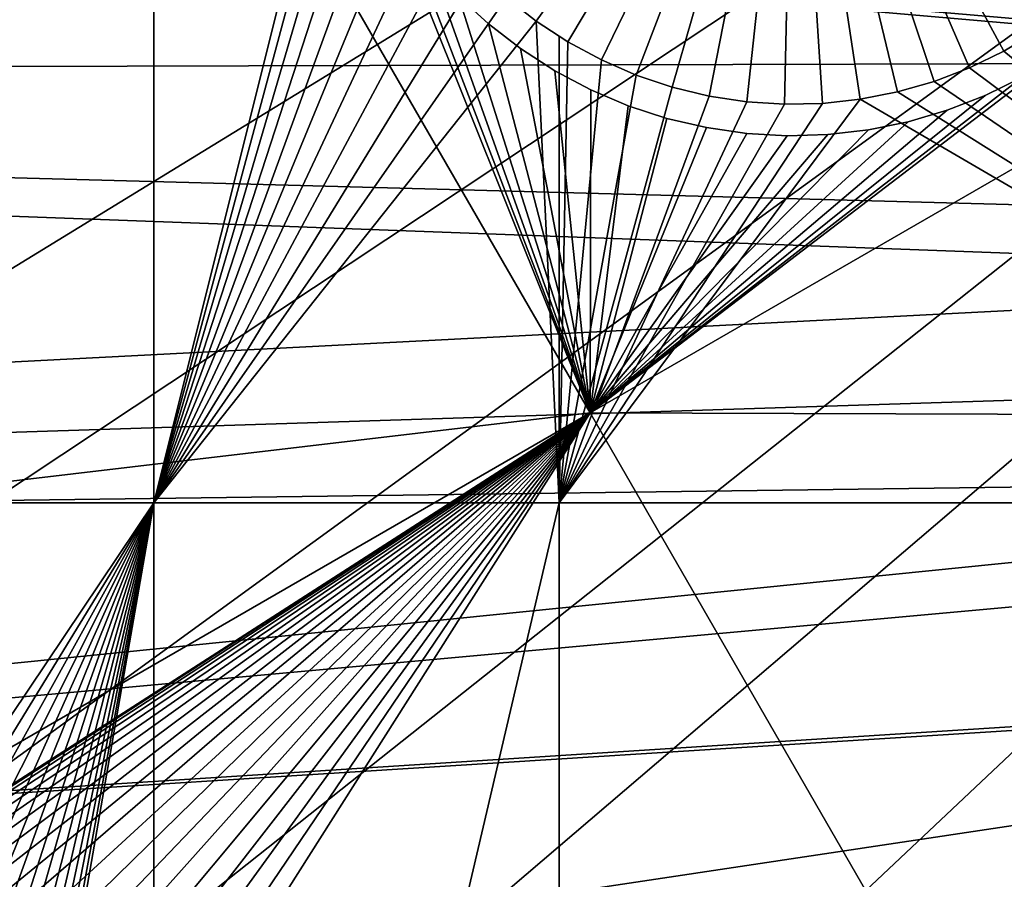
# Model space of a CAD drawing. Extents: x -110 to 227, y -530 to 77.
# Drawn here: x -34 to -26, y -446 to -439 of the extents above; entities that cross this region are included whole.
import ezdxf

# ---------------------------------------------------------------- set-up
doc = ezdxf.new("R2010")
doc.units = 0
for name, color, linetype in [('L25', 7, 'CONTINUOUS'), ('L26', 7, 'CONTINUOUS'), ('L27', 7, 'CONTINUOUS')]:
    doc.layers.add(name, color=color, linetype=linetype)

msp = doc.modelspace()

# ---------------------------------------------------------------- linework, layer by layer
at = {"layer": 'L25', "color": 250}
for points in [[(0, -420, 1018.7), (-104.9383, -446.3666, 1018.7), (-106.7963, -437.3723, 1018.7)], [(-102.3242, -455.171, 1018.7), (-104.9383, -446.3666, 1018.7), (0, -420, 1018.7)], [(0, -420, 1018.7), (-98.97284, -463.7221, 1018.7), (-102.3242, -455.171, 1018.7)], [(0, -420, 1018.7), (-94.9084, -471.958, 1018.7), (-98.97284, -463.7221, 1018.7)], [(-90.16015, -479.8196, 1018.7), (-94.9084, -471.958, 1018.7), (0, -420, 1018.7)], [(0, -420, 1018.7), (-84.76228, -487.2502, 1018.7), (-90.16015, -479.8196, 1018.7)], [(0, -420, 1018.7), (-78.75371, -494.1963, 1018.7), (-84.76228, -487.2502, 1018.7)], [(-72.17771, -500.6078, 1018.7), (-78.75371, -494.1963, 1018.7), (0, -420, 1018.7)], [(0, -420, 1018.7), (-65.08166, -506.4385, 1018.7), (-72.17771, -500.6078, 1018.7)], [(0, -420, 1018.7), (-57.51671, -511.6464, 1018.7), (-65.08166, -506.4385, 1018.7)], [(-49.53735, -516.194, 1018.7), (-57.51671, -511.6464, 1018.7), (0, -420, 1018.7)], [(0, -420, 1018.7), (-41.20107, -520.0486, 1018.7), (-49.53735, -516.194, 1018.7)], [(0, -420, 1018.7), (-32.56793, -523.1822, 1018.7), (-41.20107, -520.0486, 1018.7)], [(-23.70014, -525.5725, 1018.7), (-32.56793, -523.1822, 1018.7), (0, -420, 1018.7)], [(-65.21442, -435.7326, 1024.4), (-22.90494, -439.3707, 1027.1), (-66.02532, -431.8782, 1024.4)], [(-22.90494, -439.3707, 1027.1), (-23.99257, -437.9853, 1027.1), (-66.02532, -431.8782, 1024.4)], [(-64.17871, -439.5328, 1024.4), (-22.86681, -439.4193, 1027.1), (-65.21442, -435.7326, 1024.4)], [(-65.21442, -435.7326, 1024.4), (-22.86681, -439.4193, 1027.1), (-22.90494, -439.3707, 1027.1)], [(-64.17871, -439.5328, 1024.4), (-21.71765, -440.6714, 1027.1), (-22.86681, -439.4193, 1027.1)], [(-62.92176, -443.2656, 1024.4), (-21.30588, -441.1201, 1027.1), (-64.17871, -439.5328, 1024.4)], [(-21.30588, -441.1201, 1027.1), (-21.71765, -440.6714, 1027.1), (-64.17871, -439.5328, 1024.4)], [(-62.92176, -443.2656, 1024.4), (-20.46391, -441.9065, 1027.1), (-21.30588, -441.1201, 1027.1)], [(-19.61872, -442.6959, 1027.1), (-20.46391, -441.9065, 1027.1), (-62.92176, -443.2656, 1024.4)], [(-61.44791, -446.9182, 1024.4), (-19.61872, -442.6959, 1027.1), (-62.92176, -443.2656, 1024.4)], [(-61.44791, -446.9182, 1024.4), (-19.14645, -443.0734, 1027.1), (-19.61872, -442.6959, 1027.1)], [(-17.81538, -444.1374, 1027.1), (-19.14645, -443.0734, 1027.1), (-61.44791, -446.9182, 1024.4)], [(-61.44791, -446.9182, 1024.4), (-17.76803, -444.1696, 1027.1), (-17.81538, -444.1374, 1027.1)], [(-59.76223, -450.478, 1024.4), (-17.76803, -444.1696, 1027.1), (-61.44791, -446.9182, 1024.4)], [(-59.76223, -450.478, 1024.4), (-16.3117, -445.1602, 1027.1), (-17.76803, -444.1696, 1027.1)], [(-57.87054, -453.9328, 1024.4), (-16.3117, -445.1602, 1027.1), (-59.76223, -450.478, 1024.4)], [(-57.87054, -453.9328, 1024.4), (-15.90658, -445.4358, 1027.1), (-16.3117, -445.1602, 1027.1)], [(-55.77936, -457.2706, 1024.4), (-15.90658, -445.4358, 1027.1), (-57.87054, -453.9328, 1024.4)], [(-55.77936, -457.2706, 1024.4), (-14.80368, -446.0678, 1027.1), (-15.90658, -445.4358, 1027.1)]]:
    msp.add_3dface(points, dxfattribs=at)
at = {"layer": 'L26', "color": 250}
for points in [[(0, -420, 1009.7), (-90.86733, -434.392, 1009.7), (-89.45803, -441.477, 1009.7)], [(-89.45803, -441.477, 1009.7), (-87.4972, -448.4296, 1009.7), (0, -420, 1009.7)], [(0, -420, 1009.7), (-87.4972, -448.4296, 1009.7), (-84.99692, -455.2069, 1009.7)], [(0, -420, 1009.7), (-84.99692, -455.2069, 1009.7), (-81.9726, -461.7671, 1009.7)], [(-81.9726, -461.7671, 1009.7), (-78.44289, -468.0699, 1009.7), (0, -420, 1009.7)], [(0, -420, 1009.7), (-78.44289, -468.0699, 1009.7), (-74.42956, -474.0762, 1009.7)], [(0, -420, 1009.7), (-74.42956, -474.0762, 1009.7), (-69.95735, -479.7492, 1009.7)], [(-69.95735, -479.7492, 1009.7), (-65.05382, -485.0538, 1009.7), (0, -420, 1009.7)], [(0, -420, 1009.7), (-65.05382, -485.0538, 1009.7), (-59.74922, -489.9573, 1009.7)], [(0, -420, 1009.7), (-59.74922, -489.9573, 1009.7), (-54.07624, -494.4296, 1009.7)], [(-54.07624, -494.4296, 1009.7), (-48.06987, -498.4429, 1009.7), (0, -420, 1009.7)], [(0, -420, 1009.7), (-48.06987, -498.4429, 1009.7), (-41.76713, -501.9726, 1009.7)], [(0, -420, 1009.7), (-41.76713, -501.9726, 1009.7), (-35.20688, -504.9969, 1009.7)], [(-35.20688, -504.9969, 1009.7), (-28.42956, -507.4972, 1009.7), (0, -420, 1009.7)], [(0, -420, 1009.7), (-28.42956, -507.4972, 1009.7), (-21.47697, -509.458, 1009.7)], [(-33.22402, -433.1755, 1007.2), (-33.22402, -442.9092, 1007.2), (-38.125, -442.9092, 1007.2)], [(-33.22402, -433.1755, 1007.2), (-38.125, -442.9092, 1007.2), (-38.125, -433.1755, 1007.2)], [(-31.63287, -436.5509, 1007.2), (-33.22402, -442.9092, 1007.2), (-33.22402, -433.1755, 1007.2)], [(-28.14583, -436.25, 1004.2), (-30.19087, -439.0904, 1004.2), (-30.42747, -438.9041, 1004.2)], [(-29.93913, -439.2557, 1004.2), (-30.19087, -439.0904, 1004.2), (-28.14583, -436.25, 1004.2)], [(-28.14583, -436.25, 1004.2), (-29.67411, -439.3987, 1004.2), (-29.93913, -439.2557, 1004.2)], [(-28.14583, -436.25, 1004.2), (-29.39777, -439.5184, 1004.2), (-29.67411, -439.3987, 1004.2)], [(-29.11217, -439.614, 1004.2), (-29.39777, -439.5184, 1004.2), (-28.14583, -436.25, 1004.2)], [(-28.14583, -436.25, 1004.2), (-28.81941, -439.6846, 1004.2), (-29.11217, -439.614, 1004.2)], [(-28.14583, -436.25, 1004.2), (-28.52166, -439.7298, 1004.2), (-28.81941, -439.6846, 1004.2)], [(-28.22113, -439.7492, 1004.2), (-28.52166, -439.7298, 1004.2), (-28.14583, -436.25, 1004.2)], [(-28.14583, -436.25, 1004.2), (-27.92005, -439.7427, 1004.2), (-28.22113, -439.7492, 1004.2)], [(-27.3251, -439.6524, 1004.2), (-27.62063, -439.7104, 1004.2), (-28.14583, -436.25, 1004.2)], [(-28.14583, -436.25, 1004.2), (-27.62063, -439.7104, 1004.2), (-27.92005, -439.7427, 1004.2)], [(-26.4835, -439.33, 1004.2), (-26.75443, -439.4615, 1004.2), (-28.14583, -436.25, 1004.2)], [(-28.14583, -436.25, 1004.2), (-26.75443, -439.4615, 1004.2), (-27.03566, -439.5693, 1004.2)], [(-28.14583, -436.25, 1004.2), (-27.03566, -439.5693, 1004.2), (-27.3251, -439.6524, 1004.2)], [(-28.14583, -436.25, 1004.2), (-25.98048, -438.9998, 1004.2), (-26.22488, -439.1758, 1004.2)], [(-28.14583, -436.25, 1004.2), (-26.22488, -439.1758, 1004.2), (-26.4835, -439.33, 1004.2)], [(-31.63287, -436.5509, 1007.2), (-31.5941, -436.8495, 1007.2), (-33.22402, -442.9092, 1007.2)], [(-31.5941, -436.8495, 1007.2), (-31.52979, -437.1437, 1007.2), (-33.22402, -442.9092, 1007.2)], [(-33.22402, -442.9092, 1007.2), (-31.52979, -437.1437, 1007.2), (-31.44044, -437.4313, 1007.2)], [(-33.22402, -442.9092, 1007.2), (-31.44044, -437.4313, 1007.2), (-31.32669, -437.7102, 1007.2)], [(-31.32669, -437.7102, 1007.2), (-31.18939, -437.9782, 1007.2), (-33.22402, -442.9092, 1007.2)], [(-33.22402, -442.9092, 1007.2), (-31.18939, -437.9782, 1007.2), (-31.02956, -438.2335, 1007.2)], [(-33.22402, -442.9092, 1007.2), (-31.02956, -438.2335, 1007.2), (-30.84837, -438.474, 1007.2)], [(-30.84837, -438.474, 1007.2), (-30.64718, -438.6981, 1007.2), (-33.22402, -442.9092, 1007.2)], [(-33.22402, -442.9092, 1007.2), (-30.64718, -438.6981, 1007.2), (-30.42747, -438.9041, 1007.2)], [(-33.22402, -442.9092, 1007.2), (-30.42747, -438.9041, 1007.2), (-30.19087, -439.0904, 1007.2)], [(-30.19087, -439.0904, 1004.2), (-30.19087, -439.0904, 1007.2), (-30.42747, -438.9041, 1007.2)], [(-30.19087, -439.0904, 1004.2), (-30.42747, -438.9041, 1007.2), (-30.42747, -438.9041, 1004.2)], [(-33.22402, -442.9092, 1007.2), (-30.19087, -439.0904, 1007.2), (-30.00822, -442.9092, 1007.2)], [(-30.00822, -442.9092, 1007.2), (-30.19087, -439.0904, 1007.2), (-30.00822, -439.2103, 1007.2)], [(-29.93913, -439.2557, 1004.2), (-30.00822, -439.2103, 1007.2), (-30.19087, -439.0904, 1004.2)], [(-30.00822, -439.2103, 1007.2), (-30.19087, -439.0904, 1007.2), (-30.19087, -439.0904, 1004.2)], [(-30.00822, -442.9092, 1007.2), (-30.00822, -439.2103, 1007.2), (-29.93913, -439.2557, 1007.2)], [(-29.93913, -439.2557, 1004.2), (-29.93913, -439.2557, 1007.2), (-30.00822, -439.2103, 1007.2)], [(-26.4835, -439.33, 1007.2), (-26.22488, -439.1758, 1007.2), (-22.13322, -442.9092, 1007.2)], [(-26.22488, -439.1758, 1004.2), (-26.22488, -439.1758, 1007.2), (-26.4835, -439.33, 1007.2)], [(-26.22488, -439.1758, 1004.2), (-26.4835, -439.33, 1007.2), (-26.4835, -439.33, 1004.2)], [(-29.93913, -439.2557, 1007.2), (-29.67411, -439.3987, 1007.2), (-30.00822, -442.9092, 1007.2)], [(-29.67411, -439.3987, 1004.2), (-29.67411, -439.3987, 1007.2), (-29.93913, -439.2557, 1007.2)], [(-29.67411, -439.3987, 1004.2), (-29.93913, -439.2557, 1007.2), (-29.93913, -439.2557, 1004.2)], [(-22.13322, -442.9092, 1007.2), (-26.75443, -439.4615, 1007.2), (-26.4835, -439.33, 1007.2)], [(-26.4835, -439.33, 1004.2), (-26.4835, -439.33, 1007.2), (-26.75443, -439.4615, 1007.2)], [(-26.4835, -439.33, 1004.2), (-26.75443, -439.4615, 1007.2), (-26.75443, -439.4615, 1004.2)], [(-30.00822, -442.9092, 1007.2), (-29.67411, -439.3987, 1007.2), (-29.39777, -439.5184, 1007.2)], [(-29.39777, -439.5184, 1004.2), (-29.39777, -439.5184, 1007.2), (-29.67411, -439.3987, 1007.2)], [(-29.39777, -439.5184, 1004.2), (-29.67411, -439.3987, 1007.2), (-29.67411, -439.3987, 1004.2)], [(-30.00822, -442.9092, 1007.2), (-29.39777, -439.5184, 1007.2), (-29.11217, -439.614, 1007.2)], [(-29.11217, -439.614, 1004.2), (-29.11217, -439.614, 1007.2), (-29.39777, -439.5184, 1007.2)], [(-29.11217, -439.614, 1004.2), (-29.39777, -439.5184, 1007.2), (-29.39777, -439.5184, 1004.2)], [(-22.13322, -442.9092, 1007.2), (-27.03566, -439.5693, 1007.2), (-26.75443, -439.4615, 1007.2)], [(-26.75443, -439.4615, 1004.2), (-26.75443, -439.4615, 1007.2), (-27.03566, -439.5693, 1007.2)], [(-26.75443, -439.4615, 1004.2), (-27.03566, -439.5693, 1007.2), (-27.03566, -439.5693, 1004.2)], [(-27.3251, -439.6524, 1007.2), (-27.03566, -439.5693, 1007.2), (-22.13322, -442.9092, 1007.2)], [(-27.03566, -439.5693, 1004.2), (-27.03566, -439.5693, 1007.2), (-27.3251, -439.6524, 1007.2)], [(-27.03566, -439.5693, 1004.2), (-27.3251, -439.6524, 1007.2), (-27.3251, -439.6524, 1004.2)], [(-29.11217, -439.614, 1007.2), (-28.81941, -439.6846, 1007.2), (-30.00822, -442.9092, 1007.2)], [(-30.00822, -442.9092, 1007.2), (-28.81941, -439.6846, 1007.2), (-28.52166, -439.7298, 1007.2)], [(-28.81941, -439.6846, 1004.2), (-28.81941, -439.6846, 1007.2), (-29.11217, -439.614, 1007.2)], [(-28.81941, -439.6846, 1004.2), (-29.11217, -439.614, 1007.2), (-29.11217, -439.614, 1004.2)], [(-28.52166, -439.7298, 1004.2), (-28.52166, -439.7298, 1007.2), (-28.81941, -439.6846, 1007.2)], [(-28.52166, -439.7298, 1004.2), (-28.81941, -439.6846, 1007.2), (-28.81941, -439.6846, 1004.2)], [(-22.13322, -442.9092, 1007.2), (-27.62063, -439.7104, 1007.2), (-27.3251, -439.6524, 1007.2)], [(-27.3251, -439.6524, 1004.2), (-27.3251, -439.6524, 1007.2), (-27.62063, -439.7104, 1007.2)], [(-27.3251, -439.6524, 1004.2), (-27.62063, -439.7104, 1007.2), (-27.62063, -439.7104, 1004.2)], [(-30.00822, -442.9092, 1007.2), (-27.92005, -439.7427, 1007.2), (-27.62063, -439.7104, 1007.2)], [(-30.00822, -442.9092, 1007.2), (-27.62063, -439.7104, 1007.2), (-22.13322, -442.9092, 1007.2)], [(-30.00822, -442.9092, 1007.2), (-28.52166, -439.7298, 1007.2), (-28.22113, -439.7492, 1007.2)], [(-28.22113, -439.7492, 1007.2), (-27.92005, -439.7427, 1007.2), (-30.00822, -442.9092, 1007.2)], [(-28.22113, -439.7492, 1004.2), (-28.22113, -439.7492, 1007.2), (-28.52166, -439.7298, 1007.2)], [(-28.22113, -439.7492, 1004.2), (-28.52166, -439.7298, 1007.2), (-28.52166, -439.7298, 1004.2)], [(-27.92005, -439.7427, 1004.2), (-27.92005, -439.7427, 1007.2), (-28.22113, -439.7492, 1007.2)], [(-27.92005, -439.7427, 1004.2), (-28.22113, -439.7492, 1007.2), (-28.22113, -439.7492, 1004.2)], [(-27.62063, -439.7104, 1004.2), (-27.62063, -439.7104, 1007.2), (-27.92005, -439.7427, 1007.2)], [(-27.62063, -439.7104, 1004.2), (-27.92005, -439.7427, 1007.2), (-27.92005, -439.7427, 1004.2)], [(-33.22402, -442.9092, 1007.2), (-37.19205, -448.8201, 1007.2), (-38.125, -442.9092, 1007.2)], [(-33.22402, -442.9092, 1007.2), (-36.91082, -448.9278, 1007.2), (-37.19205, -448.8201, 1007.2)], [(-36.63989, -449.0593, 1007.2), (-36.91082, -448.9278, 1007.2), (-33.22402, -442.9092, 1007.2)], [(-33.22402, -442.9092, 1007.2), (-36.38127, -449.2137, 1007.2), (-36.63989, -449.0593, 1007.2)], [(-33.22402, -442.9092, 1007.2), (-36.13687, -449.3896, 1007.2), (-36.38127, -449.2137, 1007.2)], [(-35.90851, -449.5859, 1007.2), (-36.13687, -449.3896, 1007.2), (-33.22402, -442.9092, 1007.2)], [(-33.22402, -442.9092, 1007.2), (-35.69786, -449.8011, 1007.2), (-35.90851, -449.5859, 1007.2)], [(-33.22402, -442.9092, 1007.2), (-35.50649, -450.0337, 1007.2), (-35.69786, -449.8011, 1007.2)], [(-35.33583, -450.2818, 1007.2), (-35.50649, -450.0337, 1007.2), (-33.22402, -442.9092, 1007.2)], [(-33.22402, -442.9092, 1007.2), (-35.18713, -450.5437, 1007.2), (-35.33583, -450.2818, 1007.2)], [(-35.06149, -450.8174, 1007.2), (-35.18713, -450.5437, 1007.2), (-33.22402, -442.9092, 1007.2)], [(-33.22402, -442.9092, 1007.2), (-34.95984, -451.1009, 1007.2), (-35.06149, -450.8174, 1007.2)], [(-33.22402, -442.9092, 1007.2), (-34.88294, -451.3921, 1007.2), (-34.95984, -451.1009, 1007.2)], [(-34.83135, -451.6888, 1007.2), (-34.88294, -451.3921, 1007.2), (-33.22402, -442.9092, 1007.2)], [(-34.80546, -451.9888, 1007.2), (-34.83135, -451.6888, 1007.2), (-33.22402, -442.9092, 1007.2)], [(-34.80546, -451.9888, 1007.2), (-33.22402, -442.9092, 1007.2), (-33.22402, -456.625, 1007.2)], [(-33.22402, -456.625, 1007.2), (-33.22402, -442.9092, 1007.2), (-30.00822, -442.9092, 1007.2)], [(-33.22402, -456.625, 1007.2), (-30.00822, -442.9092, 1007.2), (-30.00822, -456.625, 1007.2)], [(-30.00822, -456.625, 1007.2), (-30.00822, -442.9092, 1007.2), (-22.13322, -442.9092, 1007.2)], [(-30.00822, -456.625, 1007.2), (-22.13322, -442.9092, 1007.2), (-22.13322, -456.625, 1007.2)]]:
    msp.add_3dface(points, dxfattribs=at)
at = {"layer": 'L27', "color": 7}
for points in [[(-51.58775, -444.7714, 1006.2), (-34.10529, -434.6779, 1006.2), (-29.76408, -442.1971, 1006.2)], [(-51.58775, -444.7714, 1006.2), (-45.17994, -440.3882, 1006.2), (-34.10529, -434.6779, 1006.2)], [(-51.58775, -444.7714, 1007.2), (-29.76408, -442.1971, 1007.2), (-34.10529, -434.6779, 1007.2)], [(-51.58775, -444.7714, 1007.2), (-34.10529, -434.6779, 1007.2), (-44.90404, -440.2209, 1007.2)], [(-34.10529, -434.6779, 1006.2), (-45.17994, -440.3882, 1006.2), (-44.90404, -440.2209, 1006.2)], [(-34.10529, -434.6779, 1006.2), (-44.90404, -440.2209, 1006.2), (-44.64354, -440.0305, 1006.2)], [(-44.90404, -440.2209, 1007.2), (-34.10529, -434.6779, 1007.2), (-44.64354, -440.0305, 1007.2)], [(-44.64354, -440.0305, 1006.2), (-44.40038, -439.8184, 1006.2), (-34.10529, -434.6779, 1006.2)], [(-34.10529, -434.6779, 1007.2), (-44.40038, -439.8184, 1007.2), (-44.64354, -440.0305, 1007.2)], [(-34.10529, -434.6779, 1006.2), (-44.40038, -439.8184, 1006.2), (-44.17634, -439.5862, 1006.2)], [(-34.10529, -434.6779, 1007.2), (-44.17634, -439.5862, 1007.2), (-44.40038, -439.8184, 1007.2)], [(-34.10529, -434.6779, 1006.2), (-44.17634, -439.5862, 1006.2), (-43.9731, -439.3356, 1006.2)], [(-43.9731, -439.3356, 1007.2), (-44.17634, -439.5862, 1007.2), (-34.10529, -434.6779, 1007.2)], [(-43.9731, -439.3356, 1006.2), (-43.79216, -439.0684, 1006.2), (-34.10529, -434.6779, 1006.2)], [(-34.10529, -434.6779, 1007.2), (-43.79216, -439.0684, 1007.2), (-43.9731, -439.3356, 1007.2)], [(-34.10529, -434.6779, 1006.2), (-31.39342, -438.125, 1006.2), (-29.76408, -442.1971, 1006.2)], [(-29.76408, -442.1971, 1007.2), (-31.39342, -438.125, 1007.2), (-34.10529, -434.6779, 1007.2)], [(-29.76408, -442.1971, 1006.2), (-26.06523, -439.3699, 1006.2), (-17.66931, -435.2142, 1006.2)], [(-17.66931, -435.2142, 1006.2), (-13.60681, -442.2506, 1006.2), (-29.76408, -442.1971, 1006.2)], [(-17.66931, -435.2142, 1007.2), (-26.06523, -439.3699, 1007.2), (-29.76408, -442.1971, 1007.2)], [(-17.66931, -435.2142, 1007.2), (-29.76408, -442.1971, 1007.2), (-13.60681, -442.2506, 1007.2)], [(-29.76408, -442.1971, 1006.2), (-31.39342, -438.125, 1006.2), (-31.22021, -438.3972, 1006.2)], [(-29.76408, -442.1971, 1007.2), (-31.22021, -438.3972, 1007.2), (-31.39342, -438.125, 1007.2)], [(-29.76408, -442.1971, 1006.2), (-31.22021, -438.3972, 1006.2), (-31.02425, -438.6536, 1006.2)], [(-31.02425, -438.6536, 1007.2), (-31.22021, -438.3972, 1007.2), (-29.76408, -442.1971, 1007.2)], [(-31.02425, -438.6536, 1006.2), (-30.80697, -438.8921, 1006.2), (-29.76408, -442.1971, 1006.2)], [(-29.76408, -442.1971, 1007.2), (-30.80697, -438.8921, 1007.2), (-31.02425, -438.6536, 1007.2)], [(-30.80697, -438.8921, 1006.2), (-30.56999, -439.1111, 1006.2), (-29.76408, -442.1971, 1006.2)], [(-29.76408, -442.1971, 1007.2), (-30.56999, -439.1111, 1007.2), (-30.80697, -438.8921, 1007.2)], [(-30.80697, -438.8921, 1006.2), (-30.80697, -438.8921, 1007.2), (-30.56999, -439.1111, 1006.2)], [(-30.56999, -439.1111, 1006.2), (-30.80697, -438.8921, 1007.2), (-30.56999, -439.1111, 1007.2)], [(-29.76408, -442.1971, 1006.2), (-30.56999, -439.1111, 1006.2), (-30.31506, -439.3089, 1006.2)], [(-30.31506, -439.3089, 1007.2), (-30.56999, -439.1111, 1007.2), (-29.76408, -442.1971, 1007.2)], [(-30.56999, -439.1111, 1006.2), (-30.56999, -439.1111, 1007.2), (-30.31506, -439.3089, 1006.2)], [(-30.31506, -439.3089, 1006.2), (-30.56999, -439.1111, 1007.2), (-30.31506, -439.3089, 1007.2)], [(-29.76408, -442.1971, 1006.2), (-30.31506, -439.3089, 1006.2), (-30.04407, -439.4841, 1006.2)], [(-29.76408, -442.1971, 1007.2), (-30.04407, -439.4841, 1007.2), (-30.31506, -439.3089, 1007.2)], [(-30.31506, -439.3089, 1006.2), (-30.31506, -439.3089, 1007.2), (-30.04407, -439.4841, 1006.2)], [(-30.04407, -439.4841, 1006.2), (-30.31506, -439.3089, 1007.2), (-30.04407, -439.4841, 1007.2)], [(-29.76408, -442.1971, 1006.2), (-26.34113, -439.5372, 1006.2), (-26.06523, -439.3699, 1006.2)], [(-26.06523, -439.3699, 1007.2), (-26.34113, -439.5372, 1007.2), (-29.76408, -442.1971, 1007.2)], [(-30.04407, -439.4841, 1006.2), (-29.75903, -439.6353, 1006.2), (-29.76408, -442.1971, 1006.2)], [(-29.76408, -442.1971, 1007.2), (-29.75903, -439.6353, 1007.2), (-30.04407, -439.4841, 1007.2)], [(-30.04407, -439.4841, 1006.2), (-30.04407, -439.4841, 1007.2), (-29.75903, -439.6353, 1006.2)], [(-29.75903, -439.6353, 1006.2), (-30.04407, -439.4841, 1007.2), (-29.75903, -439.6353, 1007.2)], [(-29.76408, -442.1971, 1006.2), (-26.6304, -439.6802, 1006.2), (-26.34113, -439.5372, 1006.2)], [(-29.76408, -442.1971, 1007.2), (-26.34113, -439.5372, 1007.2), (-26.6304, -439.6802, 1007.2)], [(-26.6304, -439.6802, 1006.2), (-26.6304, -439.6802, 1007.2), (-26.34113, -439.5372, 1006.2)], [(-26.34113, -439.5372, 1006.2), (-26.6304, -439.6802, 1007.2), (-26.34113, -439.5372, 1007.2)], [(-29.76408, -442.1971, 1006.2), (-29.75903, -439.6353, 1006.2), (-29.46204, -439.7614, 1006.2)], [(-29.46204, -439.7614, 1007.2), (-29.75903, -439.6353, 1007.2), (-29.76408, -442.1971, 1007.2)], [(-29.76408, -442.1971, 1006.2), (-26.93088, -439.7977, 1006.2), (-26.6304, -439.6802, 1006.2)], [(-29.76408, -442.1971, 1007.2), (-26.6304, -439.6802, 1007.2), (-26.93088, -439.7977, 1007.2)], [(-29.75903, -439.6353, 1006.2), (-29.75903, -439.6353, 1007.2), (-29.46204, -439.7614, 1006.2)], [(-29.46204, -439.7614, 1006.2), (-29.75903, -439.6353, 1007.2), (-29.46204, -439.7614, 1007.2)], [(-26.93088, -439.7977, 1006.2), (-26.93088, -439.7977, 1007.2), (-26.6304, -439.6802, 1006.2)], [(-26.6304, -439.6802, 1006.2), (-26.93088, -439.7977, 1007.2), (-26.6304, -439.6802, 1007.2)], [(-29.76408, -442.1971, 1006.2), (-29.46204, -439.7614, 1006.2), (-29.15531, -439.8616, 1006.2)], [(-29.76408, -442.1971, 1007.2), (-29.15531, -439.8616, 1007.2), (-29.46204, -439.7614, 1007.2)], [(-29.46204, -439.7614, 1006.2), (-29.46204, -439.7614, 1007.2), (-29.15531, -439.8616, 1006.2)], [(-29.15531, -439.8616, 1006.2), (-29.46204, -439.7614, 1007.2), (-29.15531, -439.8616, 1007.2)], [(-27.24036, -439.889, 1006.2), (-26.93088, -439.7977, 1006.2), (-29.76408, -442.1971, 1006.2)], [(-26.93088, -439.7977, 1007.2), (-27.24036, -439.889, 1007.2), (-29.76408, -442.1971, 1007.2)], [(-27.24036, -439.889, 1006.2), (-27.24036, -439.889, 1007.2), (-26.93088, -439.7977, 1006.2)], [(-26.93088, -439.7977, 1006.2), (-27.24036, -439.889, 1007.2), (-26.93088, -439.7977, 1007.2)], [(-29.15531, -439.8616, 1006.2), (-28.8411, -439.935, 1006.2), (-29.76408, -442.1971, 1006.2)], [(-29.76408, -442.1971, 1007.2), (-28.8411, -439.935, 1007.2), (-29.15531, -439.8616, 1007.2)], [(-29.76408, -442.1971, 1006.2), (-27.55654, -439.9534, 1006.2), (-27.24036, -439.889, 1006.2)], [(-29.76408, -442.1971, 1007.2), (-27.24036, -439.889, 1007.2), (-27.55654, -439.9534, 1007.2)], [(-29.15531, -439.8616, 1006.2), (-29.15531, -439.8616, 1007.2), (-28.8411, -439.935, 1006.2)], [(-28.8411, -439.935, 1006.2), (-29.15531, -439.8616, 1007.2), (-28.8411, -439.935, 1007.2)], [(-27.55654, -439.9534, 1006.2), (-27.55654, -439.9534, 1007.2), (-27.24036, -439.889, 1006.2)], [(-27.24036, -439.889, 1006.2), (-27.55654, -439.9534, 1007.2), (-27.24036, -439.889, 1007.2)], [(-29.76408, -442.1971, 1006.2), (-28.8411, -439.935, 1006.2), (-28.52175, -439.9811, 1006.2)], [(-28.52175, -439.9811, 1007.2), (-28.8411, -439.935, 1007.2), (-29.76408, -442.1971, 1007.2)], [(-29.76408, -442.1971, 1006.2), (-27.87708, -439.9904, 1006.2), (-27.55654, -439.9534, 1006.2)], [(-29.76408, -442.1971, 1007.2), (-27.55654, -439.9534, 1007.2), (-27.87708, -439.9904, 1007.2)], [(-29.76408, -442.1971, 1006.2), (-28.52175, -439.9811, 1006.2), (-28.19962, -439.9996, 1006.2)], [(-28.52175, -439.9811, 1007.2), (-29.76408, -442.1971, 1007.2), (-28.19962, -439.9996, 1007.2)], [(-28.19962, -439.9996, 1006.2), (-27.87708, -439.9904, 1006.2), (-29.76408, -442.1971, 1006.2)], [(-28.19962, -439.9996, 1007.2), (-29.76408, -442.1971, 1007.2), (-27.87708, -439.9904, 1007.2)], [(-28.8411, -439.935, 1006.2), (-28.8411, -439.935, 1007.2), (-28.52175, -439.9811, 1006.2)], [(-28.52175, -439.9811, 1006.2), (-28.8411, -439.935, 1007.2), (-28.52175, -439.9811, 1007.2)], [(-28.52175, -439.9811, 1006.2), (-28.52175, -439.9811, 1007.2), (-28.19962, -439.9996, 1006.2)], [(-28.19962, -439.9996, 1006.2), (-28.52175, -439.9811, 1007.2), (-28.19962, -439.9996, 1007.2)], [(-28.19962, -439.9996, 1006.2), (-28.19962, -439.9996, 1007.2), (-27.87708, -439.9904, 1006.2)], [(-27.87708, -439.9904, 1006.2), (-28.19962, -439.9996, 1007.2), (-27.87708, -439.9904, 1007.2)], [(-27.87708, -439.9904, 1006.2), (-27.87708, -439.9904, 1007.2), (-27.55654, -439.9534, 1006.2)], [(-27.55654, -439.9534, 1006.2), (-27.87708, -439.9904, 1007.2), (-27.55654, -439.9534, 1007.2)], [(-29.76408, -442.1971, 1006.2), (-47.24655, -452.2906, 1006.2), (-51.58775, -444.7714, 1006.2)], [(-47.24655, -452.2906, 1007.2), (-29.76408, -442.1971, 1007.2), (-51.58775, -444.7714, 1007.2)], [(-29.76408, -442.1971, 1006.2), (-40.24667, -448.9329, 1006.2), (-47.24655, -452.2906, 1006.2)], [(-47.24655, -452.2906, 1007.2), (-40.24667, -448.9329, 1007.2), (-29.76408, -442.1971, 1007.2)], [(-39.96382, -448.7776, 1006.2), (-40.24667, -448.9329, 1006.2), (-29.76408, -442.1971, 1006.2)], [(-40.24667, -448.9329, 1007.2), (-39.96382, -448.7776, 1007.2), (-29.76408, -442.1971, 1007.2)], [(-29.76408, -442.1971, 1006.2), (-39.66867, -448.6472, 1006.2), (-39.96382, -448.7776, 1006.2)], [(-39.96382, -448.7776, 1007.2), (-39.66867, -448.6472, 1007.2), (-29.76408, -442.1971, 1007.2)], [(-29.76408, -442.1971, 1006.2), (-39.36341, -448.5427, 1006.2), (-39.66867, -448.6472, 1006.2)], [(-29.76408, -442.1971, 1007.2), (-39.66867, -448.6472, 1007.2), (-39.36341, -448.5427, 1007.2)], [(-39.05029, -448.4648, 1006.2), (-39.36341, -448.5427, 1006.2), (-29.76408, -442.1971, 1006.2)], [(-29.76408, -442.1971, 1007.2), (-39.36341, -448.5427, 1007.2), (-39.05029, -448.4648, 1007.2)], [(-29.76408, -442.1971, 1006.2), (-38.73163, -448.4141, 1006.2), (-39.05029, -448.4648, 1006.2)], [(-39.05029, -448.4648, 1007.2), (-38.73163, -448.4141, 1007.2), (-29.76408, -442.1971, 1007.2)], [(-29.76408, -442.1971, 1006.2), (-38.4098, -448.3909, 1006.2), (-38.73163, -448.4141, 1006.2)], [(-29.76408, -442.1971, 1007.2), (-38.73163, -448.4141, 1007.2), (-38.4098, -448.3909, 1007.2)], [(-38.08716, -448.3956, 1006.2), (-38.4098, -448.3909, 1006.2), (-29.76408, -442.1971, 1006.2)], [(-29.76408, -442.1971, 1007.2), (-38.4098, -448.3909, 1007.2), (-38.08716, -448.3956, 1007.2)], [(-29.76408, -442.1971, 1006.2), (-37.76612, -448.4279, 1006.2), (-38.08716, -448.3956, 1006.2)], [(-37.76612, -448.4279, 1007.2), (-29.76408, -442.1971, 1007.2), (-38.08716, -448.3956, 1007.2)], [(-37.44905, -448.4877, 1006.2), (-37.76612, -448.4279, 1006.2), (-29.76408, -442.1971, 1006.2)], [(-37.44905, -448.4877, 1007.2), (-29.76408, -442.1971, 1007.2), (-37.76612, -448.4279, 1007.2)], [(-29.76408, -442.1971, 1006.2), (-37.13829, -448.5746, 1006.2), (-37.44905, -448.4877, 1006.2)], [(-37.44905, -448.4877, 1007.2), (-37.13829, -448.5746, 1007.2), (-29.76408, -442.1971, 1007.2)], [(-29.76408, -442.1971, 1006.2), (-36.83615, -448.6879, 1006.2), (-37.13829, -448.5746, 1006.2)], [(-29.76408, -442.1971, 1007.2), (-37.13829, -448.5746, 1007.2), (-36.83615, -448.6879, 1007.2)], [(-36.54487, -448.8266, 1006.2), (-36.83615, -448.6879, 1006.2), (-29.76408, -442.1971, 1006.2)], [(-29.76408, -442.1971, 1007.2), (-36.83615, -448.6879, 1007.2), (-36.54487, -448.8266, 1007.2)], [(-29.76408, -442.1971, 1006.2), (-36.2666, -448.99, 1006.2), (-36.54487, -448.8266, 1006.2)], [(-36.54487, -448.8266, 1007.2), (-36.2666, -448.99, 1007.2), (-29.76408, -442.1971, 1007.2)], [(-29.76408, -442.1971, 1006.2), (-36.0034, -449.1766, 1006.2), (-36.2666, -448.99, 1006.2)], [(-29.76408, -442.1971, 1007.2), (-36.2666, -448.99, 1007.2), (-36.0034, -449.1766, 1007.2)], [(-35.75721, -449.3852, 1006.2), (-36.0034, -449.1766, 1006.2), (-29.76408, -442.1971, 1006.2)], [(-29.76408, -442.1971, 1007.2), (-36.0034, -449.1766, 1007.2), (-35.75721, -449.3852, 1007.2)], [(-29.76408, -442.1971, 1006.2), (-35.52987, -449.6142, 1006.2), (-35.75721, -449.3852, 1006.2)], [(-35.75721, -449.3852, 1007.2), (-35.52987, -449.6142, 1007.2), (-29.76408, -442.1971, 1007.2)], [(-29.76408, -442.1971, 1006.2), (-35.32306, -449.8619, 1006.2), (-35.52987, -449.6142, 1006.2)], [(-29.76408, -442.1971, 1007.2), (-35.52987, -449.6142, 1007.2), (-35.32306, -449.8619, 1007.2)], [(-35.1383, -450.1264, 1006.2), (-35.32306, -449.8619, 1006.2), (-29.76408, -442.1971, 1006.2)], [(-29.76408, -442.1971, 1007.2), (-35.32306, -449.8619, 1007.2), (-35.1383, -450.1264, 1007.2)], [(-34.97697, -450.4058, 1006.2), (-35.1383, -450.1264, 1006.2), (-29.76408, -442.1971, 1006.2)], [(-29.76408, -442.1971, 1007.2), (-35.1383, -450.1264, 1007.2), (-25.70158, -449.2336, 1007.2)], [(-29.76408, -442.1971, 1006.2), (-25.70158, -449.2336, 1006.2), (-34.97697, -450.4058, 1006.2)], [(-29.76408, -442.1971, 1006.2), (-13.60681, -442.2506, 1006.2), (-25.70158, -449.2336, 1006.2)], [(-13.60681, -442.2506, 1007.2), (-29.76408, -442.1971, 1007.2), (-25.70158, -449.2336, 1007.2)]]:
    msp.add_3dface(points, dxfattribs=at)

doc.saveas('drawing.dxf')
